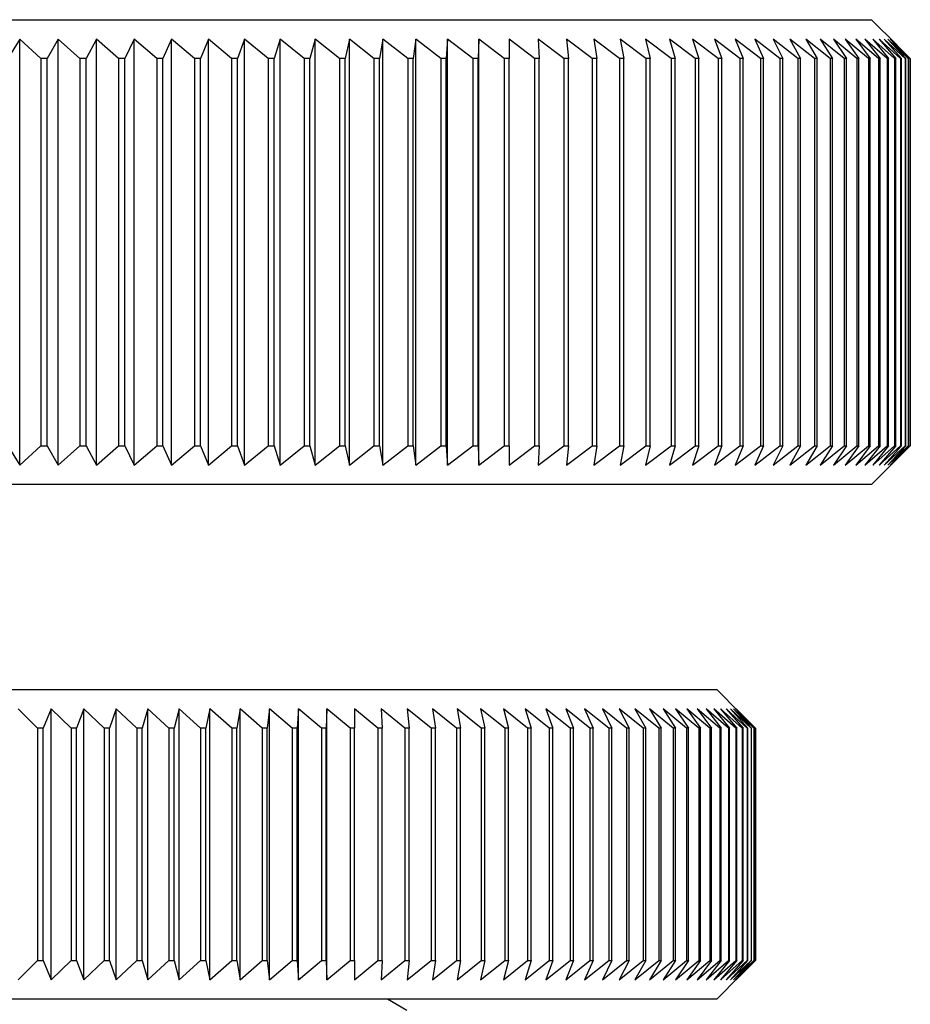
# Model space of a CAD drawing. Units: millimetres. Extents: x 125 to 213, y 36 to 143.
# Drawn here: x 149 to 160, y 79 to 92 of the extents above; entities that cross this region are included whole.
import ezdxf

# ---------------------------------------------------------------- set-up
doc = ezdxf.new("R2010")
doc.units = ezdxf.units.MM

msp = doc.modelspace()

# ---------------------------------------------------------------- linework, layer by layer
at = {"color": 7, "linetype": 'Continuous', "lineweight": 25}
for p, q in [((142.369, 91.797), (159.703, 91.797)), ((160.033, 91.467), (159.703, 91.797)), ((148.704, 91.547), (148.55, 91.297)), ((148.976, 91.297), (148.704, 91.547)), ((148.704, 86.047), (148.704, 91.547)), ((149.202, 91.547), (149.058, 91.297)), ((149.48, 91.297), (149.202, 91.547)), ((149.202, 86.047), (149.202, 91.547)), ((149.695, 91.547), (149.562, 91.297)), ((149.979, 91.297), (149.695, 91.547)), ((149.695, 86.047), (149.695, 91.547)), ((150.182, 91.547), (150.06, 91.297)), ((150.472, 91.297), (150.182, 91.547)), ((150.182, 86.047), (150.182, 91.547)), ((150.664, 91.547), (150.552, 91.297)), ((150.959, 91.297), (150.664, 91.547)), ((150.664, 86.047), (150.664, 91.547)), ((151.139, 91.547), (151.038, 91.297)), ((151.439, 91.297), (151.139, 91.547)), ((151.139, 86.047), (151.139, 91.547)), ((151.606, 91.547), (151.517, 91.297)), ((151.912, 91.297), (151.606, 91.547)), ((151.606, 86.047), (151.606, 91.547)), ((152.066, 91.547), (151.988, 91.297)), ((152.376, 91.297), (152.066, 91.547)), ((152.066, 86.047), (152.066, 91.547)), ((152.518, 91.547), (152.45, 91.297)), ((152.831, 91.297), (152.518, 91.547)), ((152.518, 86.047), (152.518, 91.547)), ((152.96, 91.547), (152.904, 91.297)), ((153.277, 91.297), (152.96, 91.547)), ((152.96, 86.047), (152.96, 91.547)), ((153.393, 91.547), (153.349, 91.297)), ((153.713, 91.297), (153.393, 91.547)), ((153.393, 86.047), (153.393, 91.547)), ((153.816, 91.547), (153.784, 91.297)), ((154.139, 91.297), (153.816, 91.547)), ((153.816, 86.047), (153.816, 91.547)), ((154.229, 91.547), (154.208, 91.297)), ((154.554, 91.297), (154.229, 91.547)), ((154.229, 86.047), (154.229, 91.547)), ((154.631, 91.547), (154.621, 91.297)), ((154.958, 91.297), (154.631, 91.547)), ((154.631, 86.047), (154.631, 91.547)), ((155.35, 91.297), (155.021, 91.547)), ((155.021, 91.547), (155.023, 91.297)), ((155.729, 91.297), (155.399, 91.547)), ((155.399, 91.547), (155.412, 91.297)), ((156.096, 91.297), (155.765, 91.547)), ((155.765, 91.547), (155.79, 91.297)), ((156.449, 91.297), (156.118, 91.547)), ((156.118, 91.547), (156.154, 91.297)), ((156.788, 91.297), (156.457, 91.547)), ((156.457, 91.547), (156.505, 91.297)), ((157.114, 91.297), (156.783, 91.547)), ((156.783, 91.547), (156.842, 91.297)), ((157.425, 91.297), (157.095, 91.547)), ((157.095, 91.547), (157.166, 91.297)), ((157.721, 91.297), (157.392, 91.547)), ((157.392, 91.547), (157.474, 91.297)), ((158.002, 91.297), (157.675, 91.547)), ((157.675, 91.547), (157.768, 91.297)), ((158.267, 91.297), (157.942, 91.547)), ((157.942, 91.547), (158.046, 91.297)), ((158.516, 91.297), (158.194, 91.547)), ((158.194, 91.547), (158.309, 91.297)), ((158.749, 91.297), (158.43, 91.547)), ((158.43, 91.547), (158.555, 91.297)), ((158.966, 91.297), (158.649, 91.547)), ((158.649, 91.547), (158.786, 91.297)), ((159.166, 91.297), (158.853, 91.547)), ((158.853, 91.547), (159, 91.297)), ((159.348, 91.297), (159.04, 91.547)), ((159.04, 91.547), (159.197, 91.297)), ((159.514, 91.297), (159.209, 91.547)), ((159.209, 91.547), (159.377, 91.297)), ((159.662, 91.297), (159.362, 91.547)), ((159.362, 91.547), (159.539, 91.297)), ((159.793, 91.297), (159.498, 91.547)), ((159.498, 91.547), (159.685, 91.297)), ((159.905, 91.297), (159.616, 91.547)), ((159.616, 91.547), (159.812, 91.297)), ((160, 91.297), (159.717, 91.547)), ((159.717, 91.547), (159.922, 91.297)), ((160.077, 91.297), (159.8, 91.547)), ((159.8, 91.547), (160.014, 91.297)), ((160.136, 91.297), (159.865, 91.547)), ((159.865, 91.547), (160.088, 91.297)), ((160.176, 91.297), (159.912, 91.547)), ((159.912, 91.547), (160.144, 91.297)), ((160.198, 91.297), (159.942, 91.547)), ((159.942, 91.547), (160.181, 91.297)), ((160.202, 91.297), (159.953, 91.547)), ((159.953, 91.547), (160.2, 91.297)), ((149.058, 91.297), (148.976, 91.297)), ((148.976, 91.297), (148.976, 86.297)), ((149.058, 86.297), (149.058, 91.297)), ((149.562, 91.297), (149.48, 91.297)), ((149.48, 91.297), (149.48, 86.297)), ((149.562, 86.297), (149.562, 91.297)), ((150.06, 91.297), (149.979, 91.297)), ((149.979, 91.297), (149.979, 86.297)), ((150.06, 86.297), (150.06, 91.297)), ((150.552, 91.297), (150.472, 91.297)), ((150.472, 91.297), (150.472, 86.297)), ((150.552, 86.297), (150.552, 91.297)), ((151.038, 91.297), (150.959, 91.297)), ((150.959, 91.297), (150.959, 86.297)), ((151.038, 86.297), (151.038, 91.297)), ((151.517, 91.297), (151.439, 91.297)), ((151.439, 91.297), (151.439, 86.297)), ((151.517, 86.297), (151.517, 91.297)), ((151.988, 91.297), (151.912, 91.297)), ((151.912, 91.297), (151.912, 86.297)), ((151.988, 86.297), (151.988, 91.297)), ((152.45, 91.297), (152.376, 91.297)), ((152.376, 91.297), (152.376, 86.297)), ((152.45, 86.297), (152.45, 91.297)), ((152.904, 91.297), (152.831, 91.297)), ((152.831, 91.297), (152.831, 86.297)), ((152.904, 86.297), (152.904, 91.297)), ((153.349, 91.297), (153.277, 91.297)), ((153.277, 91.297), (153.277, 86.297)), ((153.349, 86.297), (153.349, 91.297)), ((153.784, 91.297), (153.713, 91.297)), ((153.713, 91.297), (153.713, 86.297)), ((153.784, 86.297), (153.784, 91.297)), ((154.208, 91.297), (154.139, 91.297)), ((154.139, 91.297), (154.139, 86.297)), ((154.208, 86.297), (154.208, 91.297)), ((154.621, 91.297), (154.554, 91.297)), ((154.554, 91.297), (154.554, 86.297)), ((154.621, 86.297), (154.621, 91.297)), ((155.023, 91.297), (154.958, 91.297)), ((154.958, 91.297), (154.958, 86.297)), ((155.023, 86.297), (155.023, 91.297)), ((155.412, 91.297), (155.35, 91.297)), ((155.35, 91.297), (155.35, 86.297)), ((155.412, 86.297), (155.412, 91.297)), ((155.79, 91.297), (155.729, 91.297)), ((155.729, 91.297), (155.729, 86.297)), ((155.79, 86.297), (155.79, 91.297)), ((156.154, 91.297), (156.096, 91.297)), ((156.096, 91.297), (156.096, 86.297)), ((156.154, 86.297), (156.154, 91.297)), ((156.505, 91.297), (156.449, 91.297)), ((156.449, 91.297), (156.449, 86.297)), ((156.505, 86.297), (156.505, 91.297)), ((156.842, 91.297), (156.788, 91.297)), ((156.788, 91.297), (156.788, 86.297)), ((156.842, 86.297), (156.842, 91.297)), ((157.166, 91.297), (157.114, 91.297)), ((157.114, 91.297), (157.114, 86.297)), ((157.166, 86.297), (157.166, 91.297)), ((157.474, 91.297), (157.425, 91.297)), ((157.425, 91.297), (157.425, 86.297)), ((157.474, 86.297), (157.474, 91.297)), ((157.768, 91.297), (157.721, 91.297)), ((157.721, 91.297), (157.721, 86.297)), ((157.768, 86.297), (157.768, 91.297)), ((158.046, 91.297), (158.002, 91.297)), ((158.002, 91.297), (158.002, 86.297)), ((158.046, 86.297), (158.046, 91.297)), ((158.309, 91.297), (158.267, 91.297)), ((158.267, 91.297), (158.267, 86.297)), ((158.309, 86.297), (158.309, 91.297)), ((158.555, 91.297), (158.516, 91.297)), ((158.516, 91.297), (158.516, 86.297)), ((158.555, 86.297), (158.555, 91.297)), ((158.786, 91.297), (158.749, 91.297)), ((158.749, 91.297), (158.749, 86.297)), ((158.786, 86.297), (158.786, 91.297)), ((159, 91.297), (158.966, 91.297)), ((158.966, 91.297), (158.966, 86.297)), ((159, 86.297), (159, 91.297)), ((159.197, 91.297), (159.166, 91.297)), ((159.166, 91.297), (159.166, 86.297)), ((159.197, 86.297), (159.197, 91.297)), ((159.377, 91.297), (159.348, 91.297)), ((159.348, 91.297), (159.348, 86.297)), ((159.377, 86.297), (159.377, 91.297)), ((159.539, 91.297), (159.514, 91.297)), ((159.514, 91.297), (159.514, 86.297)), ((159.539, 86.297), (159.539, 91.297)), ((159.685, 91.297), (159.662, 91.297)), ((159.662, 91.297), (159.662, 86.297)), ((159.685, 86.297), (159.685, 91.297)), ((159.812, 91.297), (159.793, 91.297)), ((159.793, 91.297), (159.793, 86.297)), ((159.812, 86.297), (159.812, 91.297)), ((159.922, 91.297), (159.905, 91.297)), ((159.905, 91.297), (159.905, 86.297)), ((159.922, 86.297), (159.922, 91.297)), ((160.014, 91.297), (160, 91.297)), ((160, 91.297), (160, 86.297)), ((160.014, 86.297), (160.014, 91.297)), ((160.088, 91.297), (160.077, 91.297)), ((160.077, 91.297), (160.077, 86.297)), ((160.088, 86.297), (160.088, 91.297)), ((160.144, 91.297), (160.136, 91.297)), ((160.136, 91.297), (160.136, 86.297)), ((160.144, 86.297), (160.144, 91.297)), ((160.181, 91.297), (160.176, 91.297)), ((160.176, 91.297), (160.176, 86.297)), ((160.181, 86.297), (160.181, 91.297)), ((160.2, 91.297), (160.198, 91.297)), ((160.198, 91.297), (160.198, 86.297)), ((160.2, 86.297), (160.2, 91.297)), ((160.202, 91.297), (160.202, 86.297)), ((148.55, 86.297), (148.704, 86.047)), ((148.704, 86.047), (148.976, 86.297)), ((148.976, 86.297), (149.058, 86.297)), ((149.058, 86.297), (149.202, 86.047)), ((149.202, 86.047), (149.48, 86.297)), ((149.48, 86.297), (149.562, 86.297)), ((149.562, 86.297), (149.695, 86.047)), ((149.695, 86.047), (149.979, 86.297)), ((149.979, 86.297), (150.06, 86.297)), ((150.06, 86.297), (150.182, 86.047)), ((150.182, 86.047), (150.472, 86.297)), ((150.472, 86.297), (150.552, 86.297)), ((150.552, 86.297), (150.664, 86.047)), ((150.664, 86.047), (150.959, 86.297)), ((150.959, 86.297), (151.038, 86.297)), ((151.038, 86.297), (151.139, 86.047)), ((151.139, 86.047), (151.439, 86.297)), ((151.439, 86.297), (151.517, 86.297)), ((151.517, 86.297), (151.606, 86.047)), ((151.606, 86.047), (151.912, 86.297)), ((151.912, 86.297), (151.988, 86.297)), ((151.988, 86.297), (152.066, 86.047)), ((152.066, 86.047), (152.376, 86.297)), ((152.376, 86.297), (152.45, 86.297)), ((152.45, 86.297), (152.518, 86.047)), ((152.518, 86.047), (152.831, 86.297)), ((152.831, 86.297), (152.904, 86.297)), ((152.904, 86.297), (152.96, 86.047)), ((152.96, 86.047), (153.277, 86.297)), ((153.277, 86.297), (153.349, 86.297)), ((153.349, 86.297), (153.393, 86.047)), ((153.393, 86.047), (153.713, 86.297)), ((153.713, 86.297), (153.784, 86.297)), ((153.784, 86.297), (153.816, 86.047)), ((153.816, 86.047), (154.139, 86.297)), ((154.139, 86.297), (154.208, 86.297)), ((154.208, 86.297), (154.229, 86.047)), ((154.229, 86.047), (154.554, 86.297)), ((154.554, 86.297), (154.621, 86.297)), ((154.621, 86.297), (154.631, 86.047)), ((154.631, 86.047), (154.958, 86.297)), ((154.958, 86.297), (155.023, 86.297)), ((155.023, 86.297), (155.021, 86.047)), ((155.021, 86.047), (155.35, 86.297)), ((155.35, 86.297), (155.412, 86.297)), ((155.412, 86.297), (155.399, 86.047)), ((155.399, 86.047), (155.729, 86.297)), ((155.729, 86.297), (155.79, 86.297)), ((155.79, 86.297), (155.765, 86.047)), ((155.765, 86.047), (156.096, 86.297)), ((156.096, 86.297), (156.154, 86.297)), ((156.154, 86.297), (156.118, 86.047)), ((156.118, 86.047), (156.449, 86.297)), ((156.449, 86.297), (156.505, 86.297)), ((156.505, 86.297), (156.457, 86.047)), ((156.457, 86.047), (156.788, 86.297)), ((156.842, 86.297), (156.783, 86.047)), ((156.783, 86.047), (157.114, 86.297)), ((156.788, 86.297), (156.842, 86.297)), ((157.166, 86.297), (157.095, 86.047)), ((157.095, 86.047), (157.425, 86.297)), ((157.114, 86.297), (157.166, 86.297)), ((157.474, 86.297), (157.392, 86.047)), ((157.392, 86.047), (157.721, 86.297)), ((157.425, 86.297), (157.474, 86.297)), ((157.768, 86.297), (157.675, 86.047)), ((157.675, 86.047), (158.002, 86.297)), ((157.721, 86.297), (157.768, 86.297)), ((158.046, 86.297), (157.942, 86.047)), ((157.942, 86.047), (158.267, 86.297)), ((158.002, 86.297), (158.046, 86.297)), ((158.309, 86.297), (158.194, 86.047)), ((158.194, 86.047), (158.516, 86.297)), ((158.267, 86.297), (158.309, 86.297)), ((158.555, 86.297), (158.43, 86.047)), ((158.43, 86.047), (158.749, 86.297)), ((158.516, 86.297), (158.555, 86.297)), ((158.786, 86.297), (158.649, 86.047)), ((158.649, 86.047), (158.966, 86.297)), ((158.749, 86.297), (158.786, 86.297)), ((159, 86.297), (158.853, 86.047)), ((158.853, 86.047), (159.166, 86.297)), ((158.966, 86.297), (159, 86.297)), ((159.197, 86.297), (159.04, 86.047)), ((159.04, 86.047), (159.348, 86.297)), ((159.166, 86.297), (159.197, 86.297)), ((159.377, 86.297), (159.209, 86.047)), ((159.209, 86.047), (159.514, 86.297)), ((159.348, 86.297), (159.377, 86.297)), ((159.539, 86.297), (159.362, 86.047)), ((159.362, 86.047), (159.662, 86.297)), ((159.685, 86.297), (159.498, 86.047)), ((159.498, 86.047), (159.793, 86.297)), ((159.514, 86.297), (159.539, 86.297)), ((159.812, 86.297), (159.616, 86.047)), ((159.616, 86.047), (159.905, 86.297)), ((159.662, 86.297), (159.685, 86.297)), ((159.922, 86.297), (159.717, 86.047)), ((159.717, 86.047), (160, 86.297)), ((159.793, 86.297), (159.812, 86.297)), ((160.014, 86.297), (159.8, 86.047)), ((159.8, 86.047), (160.077, 86.297)), ((160.088, 86.297), (159.865, 86.047)), ((159.865, 86.047), (160.136, 86.297)), ((159.905, 86.297), (159.922, 86.297)), ((160.144, 86.297), (159.912, 86.047)), ((159.912, 86.047), (160.176, 86.297)), ((160.181, 86.297), (159.942, 86.047)), ((159.942, 86.047), (160.198, 86.297)), ((160.2, 86.297), (159.953, 86.047)), ((159.953, 86.047), (160.202, 86.297)), ((160, 86.297), (160.014, 86.297)), ((160.077, 86.297), (160.088, 86.297)), ((160.136, 86.297), (160.144, 86.297)), ((160.176, 86.297), (160.181, 86.297)), ((160.198, 86.297), (160.2, 86.297)), ((159.703, 85.797), (160.033, 86.127)), ((159.703, 85.797), (142.369, 85.797)), ((132.703, 83.15), (157.703, 83.15)), ((157.999, 82.853), (157.703, 83.15)), ((148.934, 82.65), (148.684, 82.9)), ((149.11, 82.9), (149.005, 82.65)), ((149.367, 82.65), (149.11, 82.9)), ((149.11, 79.4), (149.11, 82.9)), ((149.531, 82.9), (149.437, 82.65)), ((149.794, 82.65), (149.531, 82.9)), ((149.531, 79.4), (149.531, 82.9)), ((149.947, 82.9), (149.863, 82.65)), ((150.216, 82.65), (149.947, 82.9)), ((149.947, 79.4), (149.947, 82.9)), ((150.357, 82.9), (150.284, 82.65)), ((150.631, 82.65), (150.357, 82.9)), ((150.357, 79.4), (150.357, 82.9)), ((150.761, 82.9), (150.698, 82.65)), ((151.04, 82.65), (150.761, 82.9)), ((150.761, 79.4), (150.761, 82.9)), ((151.158, 82.9), (151.106, 82.65)), ((151.442, 82.65), (151.158, 82.9)), ((151.158, 79.4), (151.158, 82.9)), ((151.548, 82.9), (151.507, 82.65)), ((151.836, 82.65), (151.548, 82.9)), ((151.548, 79.4), (151.548, 82.9)), ((151.93, 82.9), (151.9, 82.65)), ((152.222, 82.65), (151.93, 82.9)), ((151.93, 79.4), (151.93, 82.9)), ((152.304, 82.9), (152.284, 82.65)), ((152.6, 82.65), (152.304, 82.9)), ((152.304, 79.4), (152.304, 82.9)), ((152.669, 82.9), (152.661, 82.65)), ((152.969, 82.65), (152.669, 82.9)), ((152.669, 79.4), (152.669, 82.9)), ((153.328, 82.65), (153.025, 82.9)), ((153.025, 82.9), (153.028, 82.65)), ((153.677, 82.65), (153.372, 82.9)), ((153.372, 82.9), (153.385, 82.65)), ((154.016, 82.65), (153.708, 82.9)), ((153.708, 82.9), (153.733, 82.65)), ((154.344, 82.65), (154.035, 82.9)), ((154.035, 82.9), (154.07, 82.65)), ((154.661, 82.65), (154.35, 82.9)), ((154.35, 82.9), (154.396, 82.65)), ((154.967, 82.65), (154.655, 82.9)), ((154.655, 82.9), (154.711, 82.65)), ((155.26, 82.65), (154.948, 82.9)), ((154.948, 82.9), (155.015, 82.65)), ((155.541, 82.65), (155.229, 82.9)), ((155.229, 82.9), (155.307, 82.65)), ((155.81, 82.65), (155.497, 82.9)), ((155.497, 82.9), (155.586, 82.65)), ((156.066, 82.65), (155.754, 82.9)), ((155.754, 82.9), (155.853, 82.65)), ((156.309, 82.65), (155.997, 82.9)), ((155.997, 82.9), (156.106, 82.65)), ((156.538, 82.65), (156.227, 82.9)), ((156.227, 82.9), (156.347, 82.65)), ((156.753, 82.65), (156.444, 82.9)), ((156.444, 82.9), (156.574, 82.65)), ((156.954, 82.65), (156.647, 82.9)), ((156.647, 82.9), (156.787, 82.65)), ((157.141, 82.65), (156.836, 82.9)), ((156.836, 82.9), (156.986, 82.65)), ((157.313, 82.65), (157.012, 82.9)), ((157.012, 82.9), (157.17, 82.65)), ((157.471, 82.65), (157.172, 82.9)), ((157.172, 82.9), (157.34, 82.65)), ((157.614, 82.65), (157.318, 82.9)), ((157.318, 82.9), (157.495, 82.65)), ((157.741, 82.65), (157.449, 82.9)), ((157.449, 82.9), (157.635, 82.65)), ((157.853, 82.65), (157.566, 82.9)), ((157.566, 82.9), (157.76, 82.65)), ((157.95, 82.65), (157.667, 82.9)), ((157.667, 82.9), (157.87, 82.65)), ((158.031, 82.65), (157.753, 82.9)), ((157.753, 82.9), (157.964, 82.65)), ((158.097, 82.65), (157.824, 82.9)), ((157.824, 82.9), (158.043, 82.65)), ((158.147, 82.65), (157.88, 82.9)), ((157.88, 82.9), (158.106, 82.65)), ((158.181, 82.65), (157.92, 82.9)), ((157.92, 82.9), (158.154, 82.65)), ((158.2, 82.65), (157.944, 82.9)), ((157.944, 82.9), (158.185, 82.65)), ((158.202, 82.65), (157.953, 82.9)), ((157.953, 82.9), (158.201, 82.65)), ((149.005, 82.65), (148.934, 82.65)), ((148.934, 82.65), (148.934, 79.65)), ((149.005, 79.65), (149.005, 82.65)), ((149.437, 82.65), (149.367, 82.65)), ((149.367, 82.65), (149.367, 79.65)), ((149.437, 79.65), (149.437, 82.65)), ((149.863, 82.65), (149.794, 82.65)), ((149.794, 82.65), (149.794, 79.65)), ((149.863, 79.65), (149.863, 82.65)), ((150.284, 82.65), (150.216, 82.65)), ((150.216, 82.65), (150.216, 79.65)), ((150.284, 79.65), (150.284, 82.65)), ((150.698, 82.65), (150.631, 82.65)), ((150.631, 82.65), (150.631, 79.65)), ((150.698, 79.65), (150.698, 82.65)), ((151.106, 82.65), (151.04, 82.65)), ((151.04, 82.65), (151.04, 79.65)), ((151.106, 79.65), (151.106, 82.65)), ((151.507, 82.65), (151.442, 82.65)), ((151.442, 82.65), (151.442, 79.65)), ((151.507, 79.65), (151.507, 82.65)), ((151.9, 82.65), (151.836, 82.65)), ((151.836, 82.65), (151.836, 79.65)), ((151.9, 79.65), (151.9, 82.65)), ((152.284, 82.65), (152.222, 82.65)), ((152.222, 82.65), (152.222, 79.65)), ((152.284, 79.65), (152.284, 82.65)), ((152.661, 82.65), (152.6, 82.65)), ((152.6, 82.65), (152.6, 79.65)), ((152.661, 79.65), (152.661, 82.65)), ((153.028, 82.65), (152.969, 82.65)), ((152.969, 82.65), (152.969, 79.65)), ((153.028, 79.65), (153.028, 82.65)), ((153.385, 82.65), (153.328, 82.65)), ((153.328, 82.65), (153.328, 79.65)), ((153.385, 79.65), (153.385, 82.65)), ((153.733, 82.65), (153.677, 82.65)), ((153.677, 82.65), (153.677, 79.65)), ((153.733, 79.65), (153.733, 82.65)), ((154.07, 82.65), (154.016, 82.65)), ((154.016, 82.65), (154.016, 79.65)), ((154.07, 79.65), (154.07, 82.65)), ((154.396, 82.65), (154.344, 82.65)), ((154.344, 82.65), (154.344, 79.65)), ((154.396, 79.65), (154.396, 82.65)), ((154.711, 82.65), (154.661, 82.65)), ((154.661, 82.65), (154.661, 79.65)), ((154.711, 79.65), (154.711, 82.65)), ((155.015, 82.65), (154.967, 82.65)), ((154.967, 82.65), (154.967, 79.65)), ((155.015, 79.65), (155.015, 82.65)), ((155.307, 82.65), (155.26, 82.65)), ((155.26, 82.65), (155.26, 79.65)), ((155.307, 79.65), (155.307, 82.65)), ((155.586, 82.65), (155.541, 82.65)), ((155.541, 82.65), (155.541, 79.65)), ((155.586, 79.65), (155.586, 82.65)), ((155.853, 82.65), (155.81, 82.65)), ((155.81, 82.65), (155.81, 79.65)), ((155.853, 79.65), (155.853, 82.65)), ((156.106, 82.65), (156.066, 82.65)), ((156.066, 82.65), (156.066, 79.65)), ((156.106, 79.65), (156.106, 82.65)), ((156.347, 82.65), (156.309, 82.65)), ((156.309, 82.65), (156.309, 79.65)), ((156.347, 79.65), (156.347, 82.65)), ((156.574, 82.65), (156.538, 82.65)), ((156.538, 82.65), (156.538, 79.65)), ((156.574, 79.65), (156.574, 82.65)), ((156.787, 82.65), (156.753, 82.65)), ((156.753, 82.65), (156.753, 79.65)), ((156.787, 79.65), (156.787, 82.65)), ((156.986, 82.65), (156.954, 82.65)), ((156.954, 82.65), (156.954, 79.65)), ((156.986, 79.65), (156.986, 82.65)), ((157.17, 82.65), (157.141, 82.65)), ((157.141, 82.65), (157.141, 79.65)), ((157.17, 79.65), (157.17, 82.65)), ((157.34, 82.65), (157.313, 82.65)), ((157.313, 82.65), (157.313, 79.65)), ((157.34, 79.65), (157.34, 82.65)), ((157.495, 82.65), (157.471, 82.65)), ((157.471, 82.65), (157.471, 79.65)), ((157.495, 79.65), (157.495, 82.65)), ((157.635, 82.65), (157.614, 82.65)), ((157.614, 82.65), (157.614, 79.65)), ((157.635, 79.65), (157.635, 82.65)), ((157.76, 82.65), (157.741, 82.65)), ((157.741, 82.65), (157.741, 79.65)), ((157.76, 79.65), (157.76, 82.65)), ((157.87, 82.65), (157.853, 82.65)), ((157.853, 82.65), (157.853, 79.65)), ((157.87, 79.65), (157.87, 82.65)), ((157.964, 82.65), (157.95, 82.65)), ((157.95, 82.65), (157.95, 79.65)), ((157.964, 79.65), (157.964, 82.65)), ((158.043, 82.65), (158.031, 82.65)), ((158.031, 82.65), (158.031, 79.65)), ((158.043, 79.65), (158.043, 82.65)), ((158.106, 82.65), (158.097, 82.65)), ((158.097, 82.65), (158.097, 79.65)), ((158.106, 79.65), (158.106, 82.65)), ((158.154, 82.65), (158.147, 82.65)), ((158.147, 82.65), (158.147, 79.65)), ((158.154, 79.65), (158.154, 82.65)), ((158.185, 82.65), (158.181, 82.65)), ((158.181, 82.65), (158.181, 79.65)), ((158.185, 79.65), (158.185, 82.65)), ((158.201, 82.65), (158.2, 82.65)), ((158.2, 82.65), (158.2, 79.65)), ((158.201, 79.65), (158.201, 82.65)), ((158.202, 82.65), (158.202, 79.65)), ((148.684, 79.4), (148.934, 79.65)), ((148.934, 79.65), (149.005, 79.65)), ((149.005, 79.65), (149.11, 79.4)), ((149.11, 79.4), (149.367, 79.65)), ((149.367, 79.65), (149.437, 79.65)), ((149.437, 79.65), (149.531, 79.4)), ((149.531, 79.4), (149.794, 79.65)), ((149.794, 79.65), (149.863, 79.65)), ((149.863, 79.65), (149.947, 79.4)), ((149.947, 79.4), (150.216, 79.65)), ((150.216, 79.65), (150.284, 79.65)), ((150.284, 79.65), (150.357, 79.4)), ((150.357, 79.4), (150.631, 79.65)), ((150.631, 79.65), (150.698, 79.65)), ((150.698, 79.65), (150.761, 79.4)), ((150.761, 79.4), (151.04, 79.65)), ((151.04, 79.65), (151.106, 79.65)), ((151.106, 79.65), (151.158, 79.4)), ((151.158, 79.4), (151.442, 79.65)), ((151.442, 79.65), (151.507, 79.65)), ((151.507, 79.65), (151.548, 79.4)), ((151.548, 79.4), (151.836, 79.65)), ((151.836, 79.65), (151.9, 79.65)), ((151.9, 79.65), (151.93, 79.4)), ((151.93, 79.4), (152.222, 79.65)), ((152.222, 79.65), (152.284, 79.65)), ((152.284, 79.65), (152.304, 79.4)), ((152.304, 79.4), (152.6, 79.65)), ((152.6, 79.65), (152.661, 79.65)), ((152.661, 79.65), (152.669, 79.4)), ((152.669, 79.4), (152.969, 79.65)), ((152.969, 79.65), (153.028, 79.65)), ((153.028, 79.65), (153.025, 79.4)), ((153.025, 79.4), (153.328, 79.65)), ((153.328, 79.65), (153.385, 79.65)), ((153.385, 79.65), (153.372, 79.4)), ((153.372, 79.4), (153.677, 79.65)), ((153.677, 79.65), (153.733, 79.65)), ((153.733, 79.65), (153.708, 79.4)), ((153.708, 79.4), (154.016, 79.65)), ((154.016, 79.65), (154.07, 79.65)), ((154.07, 79.65), (154.035, 79.4)), ((154.035, 79.4), (154.344, 79.65)), ((154.344, 79.65), (154.396, 79.65)), ((154.396, 79.65), (154.35, 79.4)), ((154.35, 79.4), (154.661, 79.65)), ((154.711, 79.65), (154.655, 79.4)), ((154.655, 79.4), (154.967, 79.65)), ((154.661, 79.65), (154.711, 79.65)), ((155.015, 79.65), (154.948, 79.4)), ((154.948, 79.4), (155.26, 79.65)), ((154.967, 79.65), (155.015, 79.65)), ((155.307, 79.65), (155.229, 79.4)), ((155.229, 79.4), (155.541, 79.65)), ((155.26, 79.65), (155.307, 79.65)), ((155.586, 79.65), (155.497, 79.4)), ((155.497, 79.4), (155.81, 79.65)), ((155.541, 79.65), (155.586, 79.65)), ((155.853, 79.65), (155.754, 79.4)), ((155.754, 79.4), (156.066, 79.65)), ((155.81, 79.65), (155.853, 79.65)), ((156.106, 79.65), (155.997, 79.4)), ((155.997, 79.4), (156.309, 79.65)), ((156.066, 79.65), (156.106, 79.65)), ((156.227, 79.4), (156.538, 79.65)), ((156.347, 79.65), (156.227, 79.4)), ((156.309, 79.65), (156.347, 79.65)), ((156.574, 79.65), (156.444, 79.4)), ((156.444, 79.4), (156.753, 79.65)), ((156.538, 79.65), (156.574, 79.65)), ((156.787, 79.65), (156.647, 79.4)), ((156.647, 79.4), (156.954, 79.65)), ((156.753, 79.65), (156.787, 79.65)), ((156.986, 79.65), (156.836, 79.4)), ((156.836, 79.4), (157.141, 79.65)), ((156.954, 79.65), (156.986, 79.65)), ((157.17, 79.65), (157.012, 79.4)), ((157.012, 79.4), (157.313, 79.65)), ((157.141, 79.65), (157.17, 79.65)), ((157.34, 79.65), (157.172, 79.4)), ((157.172, 79.4), (157.471, 79.65)), ((157.313, 79.65), (157.34, 79.65)), ((157.495, 79.65), (157.318, 79.4)), ((157.318, 79.4), (157.614, 79.65)), ((157.635, 79.65), (157.449, 79.4)), ((157.449, 79.4), (157.741, 79.65)), ((157.471, 79.65), (157.495, 79.65)), ((157.76, 79.65), (157.566, 79.4)), ((157.566, 79.4), (157.853, 79.65)), ((157.614, 79.65), (157.635, 79.65)), ((157.87, 79.65), (157.667, 79.4)), ((157.667, 79.4), (157.95, 79.65)), ((157.741, 79.65), (157.76, 79.65)), ((157.964, 79.65), (157.753, 79.4)), ((157.753, 79.4), (158.031, 79.65)), ((158.043, 79.65), (157.824, 79.4)), ((157.824, 79.4), (158.097, 79.65)), ((157.853, 79.65), (157.87, 79.65)), ((158.106, 79.65), (157.88, 79.4)), ((157.88, 79.4), (158.147, 79.65)), ((158.154, 79.65), (157.92, 79.4)), ((157.92, 79.4), (158.181, 79.65)), ((158.185, 79.65), (157.944, 79.4)), ((157.944, 79.4), (158.2, 79.65)), ((157.95, 79.65), (157.964, 79.65)), ((158.201, 79.65), (157.953, 79.4)), ((157.953, 79.4), (158.202, 79.65)), ((158.031, 79.65), (158.043, 79.65)), ((158.097, 79.65), (158.106, 79.65)), ((158.147, 79.65), (158.154, 79.65)), ((158.181, 79.65), (158.185, 79.65)), ((158.2, 79.65), (158.201, 79.65)), ((157.703, 79.15), (157.999, 79.446)), ((157.703, 79.15), (132.703, 79.15)), ((153.703, 79.005), (153.453, 79.15))]:
    msp.add_line(p, q, dxfattribs=at)

doc.saveas('drawing.dxf')
